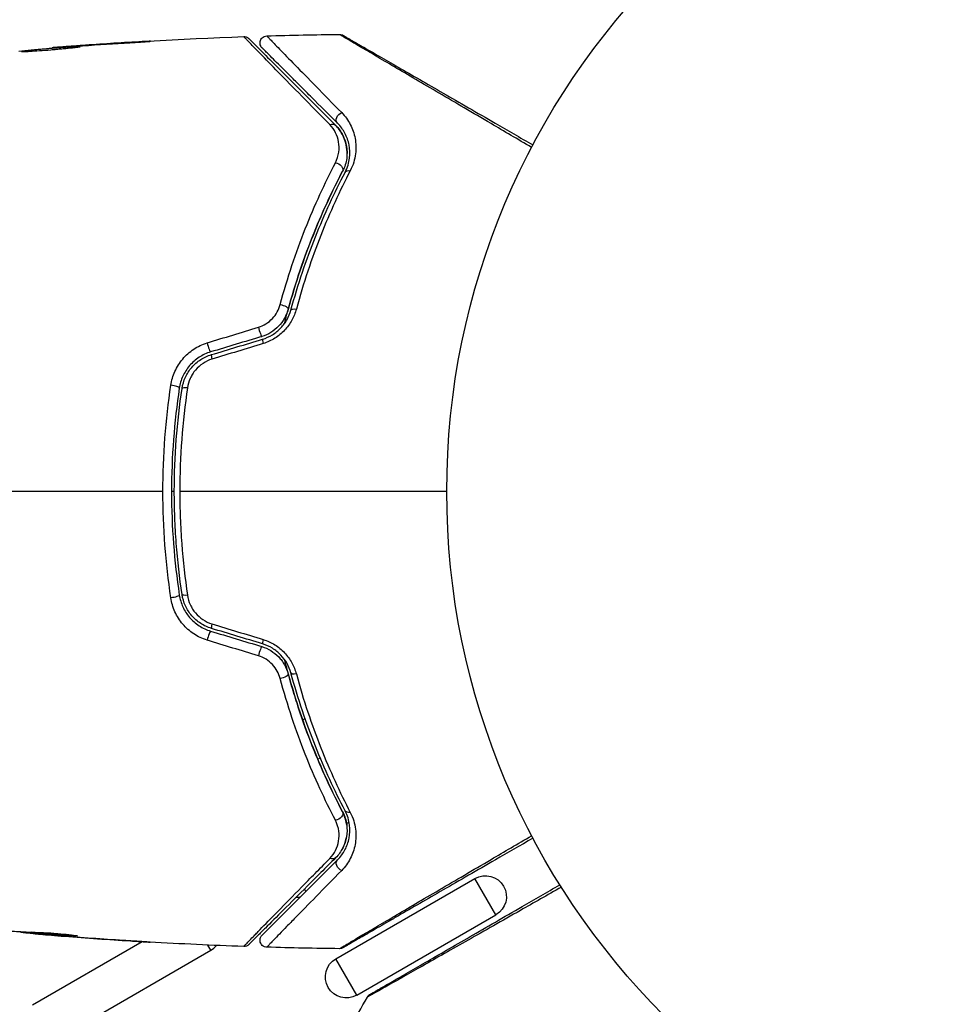
# Model space of a CAD drawing. Units: millimetres. Extents: x -5559 to 5640, y -5643 to 5556.
# Drawn here: x 215 to 283, y 1319 to 1390 of the extents above; entities that cross this region are included whole.
import ezdxf

# ---------------------------------------------------------------- set-up
doc = ezdxf.new("R2010")
doc.units = ezdxf.units.MM
doc.layers.add('2d', color=230, linetype='Continuous')

msp = doc.modelspace()

# ---------------------------------------------------------------- linework, layer by layer
at = {"layer": '2d'}
for p, q in [((219.796, 1387.855), (219.796, 1387.877)), ((223.853, 1388.117), (223.853, 1388.139)), ((217.661, 1387.686), (217.661, 1387.717)), ((218.771, 1387.78), (218.771, 1387.802)), ((235.578, 1339.596), (235.754, 1339.698)), ((236.05, 1339.869), (236.05, 1339.869)), ((236.659, 1336.787), (236.833, 1336.888)), ((237.105, 1337.045), (237.106, 1337.045)), ((238.721, 1332.173), (238.905, 1332.279)), ((239.209, 1332.455), (239.209, 1332.455)), ((237.957, 1322.494), (247.916, 1328.244)), ((249.416, 1325.646), (247.916, 1328.244)), ((235.813, 1327.316), (235.709, 1327.496)), ((239.457, 1319.896), (249.416, 1325.646)), ((215.404, 1324.437), (215.404, 1324.383)), ((215.568, 1324.429), (215.568, 1324.358)), ((216.25, 1319.2), (224.084, 1323.723)), ((216.445, 1324.383), (216.445, 1324.291)), ((216.596, 1324.377), (216.596, 1324.283)), ((217.006, 1324.236), (217.006, 1324.229)), ((218.251, 1324.187), (218.251, 1324.187)), ((218.251, 1324.132), (218.251, 1324.128)), ((219.313, 1324.168), (219.313, 1324.142)), ((222.748, 1323.808), (222.748, 1323.806)), ((217.747, 1316.607), (229.006, 1323.107)), ((229.006, 1323.107), (228.791, 1323.48)), ((239.457, 1319.896), (237.957, 1322.494))]:
    msp.add_line(p, q, dxfattribs=at)
msp.add_circle((298.896, 1355.945), 53, dxfattribs=at)
at = {"layer": '2d', "extrusion": (0, 0, -1)}
for centre, start, end in [((-248.666, 1326.945), 60, 240), ((-238.707, 1321.195), 240, 60)]:
    msp.add_arc(centre, 1.5, start, end, dxfattribs=at)
for centre, major_axis, ratio, start_param, end_param in [((238.435, 1382.66), (0.354, 0.354), 0.77624, 3.141593, 5.23741), ((237.586, 1381.811), (0.354, 0.354), 0.750634, -1.073065, 0), ((237.997, 1379.118), (-0.443, 0.232), 0.647067, 1.089453, 3.141593), ((239.06, 1378.561), (-0.443, 0.232), 0.626901, 0, 1.098062), ((234.064, 1369.115), (-0.482, 0.132), 0.37544, 1.275341, 3.141593), ((235.222, 1368.799), (-0.482, 0.132), 0.365048, 0, 1.280833), ((226.259, 1348.463), (0.494, 0.075), 0.219733, 0, 1.827195), ((227.446, 1348.643), (0.494, 0.075), 0.213783, 1.822719, 3.141593), ((234.064, 1342.776), (0.482, 0.132), 0.37544, 0, 1.866252), ((235.222, 1343.092), (0.482, 0.132), 0.365048, 1.86076, 3.141593), ((237.997, 1332.773), (0.443, 0.232), 0.647067, 0, 2.05214), ((239.06, 1333.33), (0.443, 0.232), 0.626901, 2.04353, 3.141593), ((237.586, 1330.08), (-0.354, 0.354), 0.750634, 3.141593, 4.214658), ((238.435, 1329.231), (-0.354, 0.354), 0.77624, 4.187368, 6.283185)]:
    msp.add_ellipse(centre, major_axis=major_axis, ratio=ratio, start_param=start_param, end_param=end_param, dxfattribs=at)
at = {"layer": '2d'}
for centre, major_axis, ratio, start_param, end_param in [((232.51, 1367.52), (-0.144, 0.479), 0.084811, 1.143201, 3.141593), ((232.856, 1366.371), (-0.144, 0.479), 0.095637, 0, 1.180471), ((228.85, 1366.416), (-0.144, 0.479), 0.107057, 1.173425, 3.141593), ((229.196, 1365.267), (-0.144, 0.479), 0.117624, 0, 1.210531), ((226.259, 1363.428), (-0.494, 0.075), 0.219733, 3.141593, 4.968788), ((227.446, 1363.248), (-0.494, 0.075), 0.213783, -1.318873, 0), ((229.196, 1346.624), (0.144, 0.479), 0.117624, 1.931062, 3.141593), ((228.85, 1345.475), (0.144, 0.479), 0.107057, 0, 1.968168), ((232.856, 1345.52), (0.144, 0.479), 0.095637, 1.961122, 3.141593), ((232.51, 1344.371), (0.144, 0.479), 0.084811, 0, 1.998392)]:
    msp.add_ellipse(centre, major_axis=major_axis, ratio=ratio, start_param=start_param, end_param=end_param, dxfattribs=at)
for points, knots in [([(232.675, 1387.712), (232.655, 1387.732), (232.637, 1387.754), (232.604, 1387.8), (232.59, 1387.824), (232.555, 1387.897), (232.54, 1387.948), (232.526, 1388.053), (232.528, 1388.107), (232.547, 1388.211), (232.566, 1388.261), (232.617, 1388.354), (232.65, 1388.396), (232.727, 1388.468), (232.772, 1388.498), (232.881, 1388.548), (232.948, 1388.563), (233.014, 1388.565)], [0, 0, 0, 0, 0.0085509, 0.0085509, 0.0168583, 0.0168583, 0.0326746, 0.0326746, 0.048491, 0.048491, 0.0643073, 0.0643073, 0.0801236, 0.0801236, 0.09594, 0.09594, 0.1158548, 0.1158548, 0.1158548, 0.1158548]), ([(233.014, 1388.565), (233.014, 1388.565), (233.017, 1388.562), (233.027, 1388.552), (233.035, 1388.544), (233.058, 1388.521), (233.073, 1388.505), (233.101, 1388.477), (233.106, 1388.471), (233.118, 1388.459), (233.122, 1388.454), (233.151, 1388.422), (233.195, 1388.375), (233.295, 1388.27), (233.335, 1388.229), (233.425, 1388.135), (233.476, 1388.082), (233.644, 1387.908), (233.777, 1387.771), (234.231, 1387.304), (234.606, 1386.919), (235.485, 1386.021), (235.988, 1385.506), (237.108, 1384.364), (237.719, 1383.741), (238.374, 1383.075)], [0.03575528, 0.03575528, 0.03575528, 0.03575528, 0.03969316, 0.03969316, 0.04410351, 0.04410351, 0.04851386, 0.04851386, 0.04961645, 0.04961645, 0.05071904, 0.05071904, 0.05292421, 0.05292421, 0.0540268, 0.0540268, 0.05512939, 0.05512939, 0.05733456, 0.05733456, 0.06174491, 0.06174491, 0.06615527, 0.06615527, 0.07056562, 0.07056562, 0.07056562, 0.07056562]), ([(238.214, 1388.672), (238.268, 1388.673), (238.322, 1388.665), (238.39, 1388.643), (238.407, 1388.637), (238.438, 1388.623), (238.453, 1388.615), (238.468, 1388.607)], [0.00000349, 0.00000349, 0.00000349, 0.00000349, 0.01618517, 0.01618517, 0.02141197, 0.02141197, 0.02646614, 0.02646614, 0.02646614, 0.02646614]), ([(251.969, 1380.58), (250.974, 1381.164), (250.006, 1381.732), (247.754, 1383.053), (246.511, 1383.783), (244.192, 1385.145), (243.115, 1385.778), (241.667, 1386.629), (241.212, 1386.897), (240.39, 1387.381), (240.02, 1387.599), (239.377, 1387.98), (239.103, 1388.142), (238.672, 1388.398), (238.516, 1388.491), (238.417, 1388.551), (238.402, 1388.561), (238.381, 1388.574), (238.376, 1388.577), (238.359, 1388.587), (238.347, 1388.594), (238.316, 1388.612), (238.299, 1388.622), (238.257, 1388.647), (238.241, 1388.657), (238.22, 1388.669), (238.214, 1388.672), (238.214, 1388.672)], [0.00170489, 0.00170489, 0.00170489, 0.00170489, 0.00598438, 0.00598438, 0.01196876, 0.01196876, 0.01795315, 0.01795315, 0.02094534, 0.02094534, 0.02393753, 0.02393753, 0.02692972, 0.02692972, 0.02992191, 0.02992191, 0.03066996, 0.03066996, 0.03141801, 0.03141801, 0.0329141, 0.0329141, 0.03590629, 0.03590629, 0.04189068, 0.04189068, 0.04697373, 0.04697373, 0.04697373, 0.04697373]), ([(238.47, 1388.606), (238.47, 1388.606), (238.475, 1388.602), (238.497, 1388.59), (238.513, 1388.58), (238.555, 1388.556), (238.572, 1388.546), (238.603, 1388.528), (238.615, 1388.522), (238.633, 1388.511), (238.637, 1388.509), (238.657, 1388.497), (238.671, 1388.489), (238.73, 1388.455), (238.788, 1388.422), (238.94, 1388.334), (239.033, 1388.28), (239.358, 1388.093), (239.634, 1387.933), (240.282, 1387.559), (240.655, 1387.344), (241.482, 1386.866), (241.94, 1386.602), (243.395, 1385.762), (244.477, 1385.137), (246.804, 1383.793), (248.051, 1383.074), (250.24, 1381.81), (251.14, 1381.29), (252.062, 1380.758)], [0.04849628, 0.04849628, 0.04849628, 0.04849628, 0.05354217, 0.05354217, 0.0594913, 0.0594913, 0.06246586, 0.06246586, 0.06395314, 0.06395314, 0.06469679, 0.06469679, 0.06544043, 0.06544043, 0.06692771, 0.06692771, 0.06841499, 0.06841499, 0.07138956, 0.07138956, 0.07436412, 0.07436412, 0.07733869, 0.07733869, 0.08328782, 0.08328782, 0.08923695, 0.08923695, 0.09319251, 0.09319251, 0.09319251, 0.09319251]), ([(222.811, 1388.051), (222.978, 1388.061), (223.156, 1388.072), (223.425, 1388.089), (223.513, 1388.095), (223.688, 1388.106), (223.775, 1388.112), (224.021, 1388.128), (224.173, 1388.138), (224.424, 1388.155), (224.526, 1388.163), (224.628, 1388.171), (224.654, 1388.174), (224.689, 1388.177), (224.697, 1388.178), (224.697, 1388.18), (224.688, 1388.18), (224.653, 1388.18), (224.627, 1388.179), (224.455, 1388.172), (224.186, 1388.158), (223.853, 1388.139)], [0, 0, 0, 0, 0.000535151, 0.000535151, 0.000802726, 0.000802726, 0.001070302, 0.001070302, 0.001605452, 0.001605452, 0.002140603, 0.002140603, 0.002408178, 0.002408178, 0.002675754, 0.002675754, 0.002943329, 0.002943329, 0.003210905, 0.003210905, 0.004281206, 0.004281206, 0.004281206, 0.004281206]), ([(231.367, 1388.512), (231.421, 1388.514), (231.476, 1388.507), (231.563, 1388.481), (231.597, 1388.467), (231.649, 1388.438), (231.668, 1388.425), (231.704, 1388.398), (231.722, 1388.383), (231.738, 1388.366)], [0.00000183, 0.00000183, 0.00000183, 0.00000183, 0.01617297, 0.01617297, 0.02716319, 0.02716319, 0.03397065, 0.03397065, 0.04090987, 0.04090987, 0.04090987, 0.04090987]), ([(237.522, 1382.213), (236.805, 1382.943), (236.139, 1383.621), (234.913, 1384.87), (234.354, 1385.441), (233.358, 1386.459), (232.92, 1386.907), (232.375, 1387.467), (232.213, 1387.632), (231.937, 1387.917), (231.822, 1388.037), (231.638, 1388.227), (231.57, 1388.299), (231.507, 1388.367), (231.492, 1388.383), (231.476, 1388.402), (231.47, 1388.407), (231.438, 1388.44), (231.418, 1388.46), (231.391, 1388.488), (231.382, 1388.497), (231.371, 1388.509), (231.367, 1388.512), (231.367, 1388.512)], [0, 0, 0, 0, 0.00458375, 0.00458375, 0.0091675, 0.0091675, 0.01375124, 0.01375124, 0.01604312, 0.01604312, 0.01833499, 0.01833499, 0.02062686, 0.02062686, 0.0217728, 0.0217728, 0.02291874, 0.02291874, 0.02750249, 0.02750249, 0.03208623, 0.03208623, 0.03605725, 0.03605725, 0.03605725, 0.03605725]), ([(231.738, 1388.366), (231.738, 1388.366), (231.741, 1388.363), (231.753, 1388.352), (231.762, 1388.343), (231.789, 1388.315), (231.809, 1388.295), (231.841, 1388.263), (231.847, 1388.258), (231.863, 1388.242), (231.877, 1388.227), (231.941, 1388.164), (232.009, 1388.095), (232.194, 1387.911), (232.31, 1387.794), (232.589, 1387.515), (232.752, 1387.353), (233.303, 1386.802), (233.745, 1386.36), (234.75, 1385.354), (235.314, 1384.791), (236.548, 1383.556), (237.219, 1382.886), (237.94, 1382.165)], [0.03687716, 0.03687716, 0.03687716, 0.03687716, 0.04076651, 0.04076651, 0.04529612, 0.04529612, 0.04982573, 0.04982573, 0.05095814, 0.05095814, 0.05209054, 0.05209054, 0.05435535, 0.05435535, 0.05662015, 0.05662015, 0.05888496, 0.05888496, 0.06341457, 0.06341457, 0.06794418, 0.06794418, 0.0724738, 0.0724738, 0.0724738, 0.0724738]), ([(219.65, 1387.788), (219.65, 1387.791), (219.636, 1387.793), (219.582, 1387.794), (219.542, 1387.793), (219.384, 1387.788), (219.228, 1387.78), (218.937, 1387.762), (218.828, 1387.755), (218.6, 1387.739), (218.479, 1387.731), (218.225, 1387.712), (218.091, 1387.702), (217.823, 1387.681), (217.687, 1387.67), (217.41, 1387.647), (217.273, 1387.636), (217.006, 1387.613), (216.873, 1387.601), (216.618, 1387.578), (216.498, 1387.566), (216.27, 1387.544), (216.162, 1387.533), (215.968, 1387.513), (215.881, 1387.504), (215.727, 1387.486), (215.662, 1387.478), (215.504, 1387.456), (215.448, 1387.446), (215.448, 1387.441)], [0.006580502, 0.006580502, 0.006580502, 0.006580502, 0.006991683, 0.006991683, 0.007402865, 0.007402865, 0.008225229, 0.008225229, 0.008636411, 0.008636411, 0.009047592, 0.009047592, 0.009458774, 0.009458774, 0.009869956, 0.009869956, 0.010281138, 0.010281138, 0.010692319, 0.010692319, 0.011103501, 0.011103501, 0.011514683, 0.011514683, 0.011925865, 0.011925865, 0.012337047, 0.012337047, 0.01315941, 0.01315941, 0.01315941, 0.01315941]), ([(215.448, 1387.441), (215.448, 1387.438), (215.462, 1387.436), (215.515, 1387.436), (215.556, 1387.437), (215.662, 1387.442), (215.726, 1387.446), (215.879, 1387.454), (215.968, 1387.458), (216.26, 1387.475), (216.495, 1387.489), (217, 1387.525), (217.277, 1387.547), (217.687, 1387.582), (217.826, 1387.595), (218.094, 1387.62), (218.225, 1387.633), (218.479, 1387.657), (218.602, 1387.67), (218.829, 1387.692), (218.935, 1387.702), (219.131, 1387.721), (219.218, 1387.73), (219.371, 1387.746), (219.437, 1387.753), (219.542, 1387.767), (219.582, 1387.772), (219.636, 1387.782), (219.65, 1387.786), (219.65, 1387.788)], [0, 0, 0, 0, 0.000411281, 0.000411281, 0.000822563, 0.000822563, 0.001233844, 0.001233844, 0.001645125, 0.001645125, 0.002467688, 0.002467688, 0.003290251, 0.003290251, 0.003701532, 0.003701532, 0.004112814, 0.004112814, 0.004524095, 0.004524095, 0.004935376, 0.004935376, 0.005346658, 0.005346658, 0.005757939, 0.005757939, 0.00616922, 0.00616922, 0.006580502, 0.006580502, 0.006580502, 0.006580502]), ([(218.771, 1387.802), (218.599, 1387.789), (218.444, 1387.778), (218.17, 1387.757), (218.051, 1387.748), (217.859, 1387.733), (217.785, 1387.727), (217.686, 1387.719), (217.661, 1387.717), (217.661, 1387.717)], [0, 0, 0, 0, 0.000629883, 0.000629883, 0.001259766, 0.001259766, 0.001889648, 0.001889648, 0.002519531, 0.002519531, 0.002519531, 0.002519531]), ([(238.081, 1382.306), (237.422, 1382.965), (236.808, 1383.579), (235.962, 1384.425), (235.694, 1384.694), (235.188, 1385.199), (234.95, 1385.437), (234.285, 1386.102), (233.905, 1386.482), (233.446, 1386.941), (233.312, 1387.076), (233.141, 1387.246), (233.09, 1387.298), (232.998, 1387.389), (232.959, 1387.429), (232.857, 1387.53), (232.813, 1387.574), (232.784, 1387.603), (232.78, 1387.607), (232.768, 1387.619), (232.762, 1387.625), (232.735, 1387.653), (232.719, 1387.668), (232.696, 1387.691), (232.688, 1387.699), (232.678, 1387.709), (232.675, 1387.712), (232.675, 1387.712)], [0, 0, 0, 0, 0.00442564, 0.00442564, 0.00663846, 0.00663846, 0.00885128, 0.00885128, 0.01327693, 0.01327693, 0.01548975, 0.01548975, 0.01659616, 0.01659616, 0.01770257, 0.01770257, 0.01991539, 0.01991539, 0.0210218, 0.0210218, 0.02212821, 0.02212821, 0.02655385, 0.02655385, 0.03097949, 0.03097949, 0.03492314, 0.03492314, 0.03492314, 0.03492314]), ([(238.374, 1383.075), (238.631, 1382.813), (238.833, 1382.528), (239.072, 1382.066), (239.14, 1381.906), (239.254, 1381.575), (239.3, 1381.402), (239.398, 1380.871), (239.413, 1380.502), (239.338, 1379.919), (239.296, 1379.719), (239.174, 1379.318), (239.093, 1379.116), (238.988, 1378.914)], [0, 0, 0, 0, 0.001726559, 0.001726559, 0.002589839, 0.002589839, 0.003453118, 0.003453118, 0.005179677, 0.005179677, 0.006042957, 0.006042957, 0.006906237, 0.006906237, 0.006906237, 0.006906237]), ([(238.617, 1378.793), (238.709, 1378.969), (238.779, 1379.143), (238.883, 1379.486), (238.918, 1379.657), (238.978, 1380.151), (238.962, 1380.463), (238.875, 1380.907), (238.836, 1381.052), (238.737, 1381.329), (238.678, 1381.463), (238.473, 1381.849), (238.3, 1382.087), (238.081, 1382.306)], [0, 0, 0, 0, 0.000810209, 0.000810209, 0.001620418, 0.001620418, 0.003240837, 0.003240837, 0.004051046, 0.004051046, 0.004861255, 0.004861255, 0.006481673, 0.006481673, 0.006481673, 0.006481673]), ([(237.925, 1379.479), (238.059, 1379.736), (238.133, 1379.992), (238.203, 1380.496), (238.197, 1380.738), (238.117, 1381.2), (238.043, 1381.424), (237.833, 1381.841), (237.697, 1382.035), (237.522, 1382.213)], [0, 0, 0, 0, 0.00112788, 0.00112788, 0.002255761, 0.002255761, 0.003383641, 0.003383641, 0.004511522, 0.004511522, 0.004511522, 0.004511522]), ([(238.757, 1380.064), (238.768, 1380.31), (238.746, 1380.541), (238.643, 1381.032), (238.547, 1381.287), (238.293, 1381.756), (238.135, 1381.97), (237.94, 1382.165)], [0.001898191, 0.001898191, 0.001898191, 0.001898191, 0.003173655, 0.003173655, 0.004760483, 0.004760483, 0.00634731, 0.00634731, 0.00634731, 0.00634731]), ([(237.94, 1382.165), (238.152, 1381.952), (238.319, 1381.719), (238.514, 1381.34), (238.57, 1381.208), (238.66, 1380.94), (238.694, 1380.803), (238.767, 1380.384), (238.775, 1380.092), (238.689, 1379.488), (238.597, 1379.186), (238.44, 1378.886)], [0, 0, 0, 0, 0.001221021, 0.001221021, 0.001831532, 0.001831532, 0.002442042, 0.002442042, 0.003663063, 0.003663063, 0.004884084, 0.004884084, 0.004884084, 0.004884084]), ([(233.971, 1369.327), (234.495, 1371.261), (235.104, 1373.065), (236.44, 1376.444), (237.167, 1378.019), (237.925, 1379.479)], [0, 0, 0, 0, 0.00637549, 0.00637549, 0.01275098, 0.01275098, 0.01275098, 0.01275098]), ([(234.281, 1367.97), (234.332, 1368.172), (234.384, 1368.374), (234.697, 1369.56), (234.986, 1370.528), (235.599, 1372.385), (235.925, 1373.279), (236.606, 1375), (236.961, 1375.826), (237.691, 1377.411), (238.066, 1378.172), (238.44, 1378.886)], [0.03841577, 0.03841577, 0.03841577, 0.03841577, 0.03907858, 0.03907858, 0.0423315, 0.0423315, 0.04558442, 0.04558442, 0.04883735, 0.04883735, 0.05209027, 0.05209027, 0.05209027, 0.05209027]), ([(238.44, 1378.886), (237.695, 1377.464), (236.98, 1375.929), (235.664, 1372.634), (235.063, 1370.873), (234.547, 1368.983)], [0, 0, 0, 0, 0.00623929, 0.00623929, 0.01247858, 0.01247858, 0.01247858, 0.01247858]), ([(234.74, 1368.931), (235.249, 1370.794), (235.843, 1372.539), (237.151, 1375.822), (237.866, 1377.359), (238.617, 1378.793)], [0, 0, 0, 0, 0.0061147, 0.0061147, 0.01222939, 0.01222939, 0.01222939, 0.01222939]), ([(238.988, 1378.914), (238.241, 1377.475), (237.53, 1375.932), (236.228, 1372.634), (235.637, 1370.879), (235.13, 1369.005)], [0, 0, 0, 0, 0.00615511, 0.00615511, 0.01231023, 0.01231023, 0.01231023, 0.01231023]), ([(232.413, 1367.707), (232.605, 1367.766), (232.786, 1367.848), (233.126, 1368.06), (233.281, 1368.188), (233.55, 1368.474), (233.666, 1368.635), (233.851, 1368.969), (233.923, 1369.147), (233.971, 1369.327)], [0, 0, 0, 0, 0.000596874, 0.000596874, 0.001193747, 0.001193747, 0.001790621, 0.001790621, 0.002387495, 0.002387495, 0.002387495, 0.002387495]), ([(234.547, 1368.983), (234.486, 1368.762), (234.398, 1368.547), (234.17, 1368.143), (234.027, 1367.95), (233.699, 1367.609), (233.511, 1367.458), (233.102, 1367.208), (232.885, 1367.11), (232.654, 1367.041)], [0, 0, 0, 0, 0.000723096, 0.000723096, 0.001446192, 0.001446192, 0.002169288, 0.002169288, 0.002892384, 0.002892384, 0.002892384, 0.002892384]), ([(232.712, 1366.849), (232.961, 1366.925), (233.2, 1367.032), (233.64, 1367.304), (233.845, 1367.471), (234.108, 1367.747), (234.189, 1367.844), (234.338, 1368.047), (234.407, 1368.154), (234.587, 1368.478), (234.677, 1368.701), (234.74, 1368.931)], [0, 0, 0, 0, 0.000786752, 0.000786752, 0.001573503, 0.001573503, 0.001966879, 0.001966879, 0.002360255, 0.002360255, 0.003147007, 0.003147007, 0.003147007, 0.003147007]), ([(235.13, 1369.005), (235.056, 1368.73), (234.949, 1368.464), (234.737, 1368.08), (234.657, 1367.954), (234.482, 1367.714), (234.387, 1367.599), (234.081, 1367.273), (233.842, 1367.077), (233.329, 1366.757), (233.051, 1366.629), (232.759, 1366.54)], [0, 0, 0, 0, 0.000906856, 0.000906856, 0.001360284, 0.001360284, 0.001813712, 0.001813712, 0.002720568, 0.002720568, 0.003627424, 0.003627424, 0.003627424, 0.003627424]), ([(226.15, 1363.552), (226.201, 1363.896), (226.298, 1364.228), (226.513, 1364.705), (226.597, 1364.861), (226.783, 1365.157), (226.886, 1365.298), (227.112, 1365.566), (227.236, 1365.694), (227.501, 1365.93), (227.641, 1366.038), (228.081, 1366.329), (228.406, 1366.483), (228.746, 1366.587)], [0, 0, 0, 0, 0.001056817, 0.001056817, 0.001585225, 0.001585225, 0.002113634, 0.002113634, 0.002642042, 0.002642042, 0.00317045, 0.00317045, 0.004227267, 0.004227267, 0.004227267, 0.004227267]), ([(228.994, 1365.938), (228.702, 1365.85), (228.422, 1365.719), (227.916, 1365.389), (227.683, 1365.184), (227.39, 1364.842), (227.301, 1364.722), (227.14, 1364.469), (227.067, 1364.336), (226.882, 1363.929), (226.798, 1363.646), (226.754, 1363.353)], [0, 0, 0, 0, 0.000919101, 0.000919101, 0.001838201, 0.001838201, 0.002297751, 0.002297751, 0.002757302, 0.002757302, 0.003676402, 0.003676402, 0.003676402, 0.003676402]), ([(226.951, 1363.323), (226.993, 1363.601), (227.075, 1363.873), (227.25, 1364.255), (227.318, 1364.377), (227.47, 1364.614), (227.556, 1364.729), (227.74, 1364.943), (227.84, 1365.042), (228.052, 1365.228), (228.167, 1365.314), (228.524, 1365.546), (228.779, 1365.664), (229.052, 1365.746)], [0, 0, 0, 0, 0.000853481, 0.000853481, 0.001280221, 0.001280221, 0.001706962, 0.001706962, 0.002133702, 0.002133702, 0.002560443, 0.002560443, 0.003413923, 0.003413923, 0.003413923, 0.003413923]), ([(229.092, 1365.42), (228.863, 1365.35), (228.649, 1365.249), (228.249, 1364.985), (228.069, 1364.826), (227.838, 1364.553), (227.767, 1364.456), (227.641, 1364.256), (227.585, 1364.152), (227.44, 1363.831), (227.373, 1363.602), (227.338, 1363.369)], [0, 0, 0, 0, 0.000712691, 0.000712691, 0.001425382, 0.001425382, 0.001781728, 0.001781728, 0.002138073, 0.002138073, 0.002850764, 0.002850764, 0.002850764, 0.002850764]), ([(225.582, 1355.945), (225.582, 1357.221), (225.631, 1358.512), (225.821, 1361.053), (225.963, 1362.31), (226.15, 1363.552)], [0.007671513, 0.007671513, 0.007671513, 0.007671513, 0.01147923, 0.01147923, 0.015286947, 0.015286947, 0.015286947, 0.015286947]), ([(226.754, 1363.353), (226.57, 1362.139), (226.43, 1360.911), (226.242, 1358.426), (226.195, 1357.164), (226.196, 1354.671), (226.244, 1353.432), (226.431, 1350.973), (226.57, 1349.751), (226.754, 1348.538)], [0, 0, 0, 0, 0.00375982, 0.00375982, 0.00751965, 0.00751965, 0.01127947, 0.01127947, 0.01503929, 0.01503929, 0.01503929, 0.01503929]), ([(226.951, 1348.568), (226.768, 1349.778), (226.629, 1351.002), (226.488, 1352.859), (226.453, 1353.483), (226.407, 1354.731), (226.395, 1355.353), (226.397, 1358.453), (226.585, 1360.903), (226.951, 1363.323)], [0, 0, 0, 0, 0.00374303, 0.00374303, 0.00561455, 0.00561455, 0.00748606, 0.00748606, 0.01497212, 0.01497212, 0.01497212, 0.01497212]), ([(226.15, 1348.339), (225.962, 1349.59), (225.82, 1350.849), (225.631, 1353.384), (225.582, 1354.661), (225.582, 1355.945)], [0, 0, 0, 0, 0.003835757, 0.003835757, 0.007671513, 0.007671513, 0.007671513, 0.007671513]), ([(226.784, 1355.945), (226.784, 1355.324), (226.796, 1354.7), (226.843, 1353.448), (226.878, 1352.823), (227.017, 1350.962), (227.156, 1349.735), (227.338, 1348.522)], [0.007483846, 0.007483846, 0.007483846, 0.007483846, 0.009340944, 0.009340944, 0.011198043, 0.011198043, 0.014912239, 0.014912239, 0.014912239, 0.014912239]), ([(226.754, 1348.538), (226.798, 1348.245), (226.884, 1347.956), (227.069, 1347.551), (227.14, 1347.42), (227.302, 1347.168), (227.393, 1347.045), (227.589, 1346.816), (227.695, 1346.709), (227.923, 1346.51), (228.045, 1346.418), (228.429, 1346.168), (228.702, 1346.041), (228.994, 1345.953)], [0, 0, 0, 0, 0.000915866, 0.000915866, 0.001373799, 0.001373799, 0.001831733, 0.001831733, 0.002289666, 0.002289666, 0.002747599, 0.002747599, 0.003663465, 0.003663465, 0.003663465, 0.003663465]), ([(229.052, 1346.145), (228.779, 1346.227), (228.518, 1346.348), (228.164, 1346.579), (228.051, 1346.664), (227.837, 1346.851), (227.737, 1346.952), (227.553, 1347.166), (227.469, 1347.278), (227.317, 1347.515), (227.249, 1347.64), (227.073, 1348.023), (226.993, 1348.29), (226.951, 1348.568)], [0, 0, 0, 0, 0.000855596, 0.000855596, 0.001283394, 0.001283394, 0.001711192, 0.001711192, 0.00213899, 0.00213899, 0.002566788, 0.002566788, 0.003422384, 0.003422384, 0.003422384, 0.003422384]), ([(227.338, 1348.522), (227.373, 1348.289), (227.438, 1348.065), (227.584, 1347.742), (227.64, 1347.636), (227.766, 1347.436), (227.836, 1347.341), (228.066, 1347.069), (228.248, 1346.907), (228.644, 1346.645), (228.863, 1346.541), (229.092, 1346.471)], [0, 0, 0, 0, 0.0007132, 0.0007132, 0.0010698, 0.0010698, 0.0014264, 0.0014264, 0.0021396, 0.0021396, 0.0028528, 0.0028528, 0.0028528, 0.0028528]), ([(228.746, 1345.304), (228.407, 1345.407), (228.089, 1345.557), (227.644, 1345.851), (227.502, 1345.96), (227.239, 1346.194), (227.117, 1346.32), (226.889, 1346.588), (226.784, 1346.732), (226.598, 1347.028), (226.515, 1347.181), (226.301, 1347.656), (226.201, 1347.995), (226.15, 1348.339)], [0, 0, 0, 0, 0.001055909, 0.001055909, 0.001583863, 0.001583863, 0.002111817, 0.002111817, 0.002639772, 0.002639772, 0.003167726, 0.003167726, 0.004223634, 0.004223634, 0.004223634, 0.004223634]), ([(234.74, 1342.96), (234.677, 1343.19), (234.585, 1343.417), (234.345, 1343.847), (234.194, 1344.054), (233.93, 1344.331), (233.836, 1344.418), (233.636, 1344.58), (233.528, 1344.656), (233.196, 1344.861), (232.961, 1344.966), (232.712, 1345.042)], [0, 0, 0, 0, 0.000784153, 0.000784153, 0.001568305, 0.001568305, 0.001960381, 0.001960381, 0.002352458, 0.002352458, 0.00313661, 0.00313661, 0.00313661, 0.00313661]), ([(232.759, 1345.351), (233.05, 1345.262), (233.325, 1345.137), (233.712, 1344.896), (233.837, 1344.806), (234.07, 1344.615), (234.18, 1344.512), (234.385, 1344.295), (234.481, 1344.178), (234.657, 1343.938), (234.735, 1343.813), (234.947, 1343.431), (235.056, 1343.16), (235.13, 1342.886)], [0, 0, 0, 0, 0.000905823, 0.000905823, 0.001358734, 0.001358734, 0.001811646, 0.001811646, 0.002264557, 0.002264557, 0.002717468, 0.002717468, 0.003623291, 0.003623291, 0.003623291, 0.003623291]), ([(233.971, 1342.564), (233.922, 1342.744), (233.853, 1342.919), (233.667, 1343.255), (233.552, 1343.415), (233.283, 1343.701), (233.127, 1343.83), (232.789, 1344.041), (232.606, 1344.125), (232.413, 1344.184)], [0, 0, 0, 0, 0.000597748, 0.000597748, 0.001195497, 0.001195497, 0.001793245, 0.001793245, 0.002390993, 0.002390993, 0.002390993, 0.002390993]), ([(232.654, 1344.85), (232.885, 1344.78), (233.105, 1344.681), (233.512, 1344.432), (233.702, 1344.279), (233.947, 1344.024), (234.023, 1343.934), (234.163, 1343.745), (234.228, 1343.645), (234.399, 1343.341), (234.486, 1343.129), (234.547, 1342.907)], [0, 0, 0, 0, 0.000725564, 0.000725564, 0.001451129, 0.001451129, 0.001813911, 0.001813911, 0.002176693, 0.002176693, 0.002902258, 0.002902258, 0.002902258, 0.002902258]), ([(238.44, 1333.005), (237.691, 1334.436), (236.952, 1336.018), (235.929, 1338.601), (235.602, 1339.498), (235.139, 1340.899), (234.989, 1341.376), (234.704, 1342.338), (234.567, 1342.823), (234.384, 1343.516), (234.332, 1343.718), (234.281, 1343.921)], [0, 0, 0, 0, 0.00651672, 0.00651672, 0.00977508, 0.00977508, 0.01140426, 0.01140426, 0.01303345, 0.01303345, 0.01370133, 0.01370133, 0.01370133, 0.01370133]), ([(234.547, 1342.907), (235.063, 1341.017), (235.664, 1339.257), (236.98, 1335.962), (237.695, 1334.427), (238.44, 1333.005)], [0, 0, 0, 0, 0.00623929, 0.00623929, 0.01247858, 0.01247858, 0.01247858, 0.01247858]), ([(238.617, 1333.098), (237.866, 1334.532), (237.151, 1336.069), (235.843, 1339.352), (235.249, 1341.097), (234.74, 1342.96)], [0, 0, 0, 0, 0.0061147, 0.0061147, 0.01222939, 0.01222939, 0.01222939, 0.01222939]), ([(235.13, 1342.886), (235.637, 1341.012), (236.228, 1339.257), (237.53, 1335.959), (238.241, 1334.416), (238.988, 1332.977)], [0, 0, 0, 0, 0.00615511, 0.00615511, 0.01231023, 0.01231023, 0.01231023, 0.01231023]), ([(237.925, 1332.411), (237.167, 1333.872), (236.44, 1335.447), (235.104, 1338.825), (234.495, 1340.63), (233.971, 1342.564)], [0, 0, 0, 0, 0.00637549, 0.00637549, 0.01275098, 0.01275098, 0.01275098, 0.01275098]), ([(238.44, 1333.005), (238.519, 1332.855), (238.581, 1332.704), (238.677, 1332.4), (238.711, 1332.247), (238.774, 1331.799), (238.768, 1331.509), (238.694, 1331.084), (238.658, 1330.945), (238.567, 1330.676), (238.512, 1330.547), (238.319, 1330.172), (238.153, 1329.939), (237.94, 1329.726)], [0, 0, 0, 0, 0.000615532, 0.000615532, 0.001231063, 0.001231063, 0.002462127, 0.002462127, 0.003077658, 0.003077658, 0.00369319, 0.00369319, 0.004924253, 0.004924253, 0.004924253, 0.004924253]), ([(238.081, 1329.585), (238.3, 1329.803), (238.473, 1330.042), (238.748, 1330.56), (238.848, 1330.839), (238.962, 1331.429), (238.978, 1331.741), (238.896, 1332.404), (238.801, 1332.746), (238.617, 1333.098)], [0, 0, 0, 0, 0.001613359, 0.001613359, 0.003226717, 0.003226717, 0.004840076, 0.004840076, 0.006453435, 0.006453435, 0.006453435, 0.006453435]), ([(238.988, 1332.977), (239.198, 1332.572), (239.312, 1332.173), (239.413, 1331.391), (239.398, 1331.021), (239.301, 1330.494), (239.256, 1330.323), (239.143, 1329.99), (239.074, 1329.828), (238.834, 1329.363), (238.631, 1329.078), (238.374, 1328.816)], [0, 0, 0, 0, 0.001734759, 0.001734759, 0.003469518, 0.003469518, 0.004336898, 0.004336898, 0.005204278, 0.005204278, 0.006939037, 0.006939037, 0.006939037, 0.006939037]), ([(238.739, 1332.05), (238.721, 1332.193), (238.692, 1332.34), (238.598, 1332.659), (238.531, 1332.831), (238.44, 1333.005)], [0.004794546, 0.004794546, 0.004794546, 0.004794546, 0.005510213, 0.005510213, 0.006297386, 0.006297386, 0.006297386, 0.006297386]), ([(237.522, 1329.678), (237.697, 1329.856), (237.832, 1330.05), (238.043, 1330.465), (238.117, 1330.689), (238.197, 1331.154), (238.203, 1331.394), (238.135, 1331.894), (238.059, 1332.154), (237.925, 1332.411)], [0, 0, 0, 0, 0.001123405, 0.001123405, 0.002246811, 0.002246811, 0.003370216, 0.003370216, 0.004493621, 0.004493621, 0.004493621, 0.004493621]), ([(238.214, 1323.218), (238.214, 1323.218), (238.22, 1323.222), (238.241, 1323.234), (238.257, 1323.244), (238.299, 1323.269), (238.316, 1323.279), (238.348, 1323.297), (238.359, 1323.304), (238.377, 1323.315), (238.382, 1323.318), (238.404, 1323.331), (238.419, 1323.341), (238.48, 1323.378), (238.54, 1323.414), (238.693, 1323.505), (238.785, 1323.561), (239.108, 1323.752), (239.381, 1323.914), (240.025, 1324.294), (240.396, 1324.513), (241.016, 1324.878), (241.233, 1325.006), (241.683, 1325.271), (241.916, 1325.408), (243.117, 1326.115), (244.192, 1326.746), (245.932, 1327.768), (246.534, 1328.121), (247.777, 1328.851), (248.419, 1329.228), (250.011, 1330.162), (250.977, 1330.728), (251.969, 1331.31)], [0.04894221, 0.04894221, 0.04894221, 0.04894221, 0.05400595, 0.05400595, 0.06000661, 0.06000661, 0.06300694, 0.06300694, 0.0645071, 0.0645071, 0.06525719, 0.06525719, 0.06600727, 0.06600727, 0.06750743, 0.06750743, 0.0690076, 0.0690076, 0.07200793, 0.07200793, 0.07500826, 0.07500826, 0.07650842, 0.07650842, 0.07800859, 0.07800859, 0.08400925, 0.08400925, 0.08700958, 0.08700958, 0.09000991, 0.09000991, 0.0942987, 0.0942987, 0.0942987, 0.0942987]), ([(238.434, 1330.396), (238.553, 1330.62), (238.643, 1330.862), (238.702, 1331.141), (238.706, 1331.157), (238.709, 1331.174)], [0.00163779, 0.00163779, 0.00163779, 0.00163779, 0.003148693, 0.003148693, 0.003243526, 0.003243526, 0.003243526, 0.003243526]), ([(252.062, 1331.133), (251.143, 1330.602), (250.246, 1330.084), (248.718, 1329.202), (248.075, 1328.831), (246.829, 1328.111), (246.225, 1327.763), (244.479, 1326.755), (243.4, 1326.132), (242.193, 1325.435), (241.958, 1325.3), (241.506, 1325.038), (241.287, 1324.912), (240.663, 1324.552), (240.289, 1324.336), (239.641, 1323.961), (239.365, 1323.802), (239.041, 1323.615), (238.947, 1323.561), (238.794, 1323.473), (238.735, 1323.438), (238.674, 1323.403), (238.659, 1323.395), (238.638, 1323.383), (238.634, 1323.38), (238.616, 1323.37), (238.604, 1323.363), (238.573, 1323.345), (238.555, 1323.335), (238.513, 1323.311), (238.497, 1323.301), (238.475, 1323.289), (238.47, 1323.285), (238.47, 1323.285)], [0.00199215, 0.00199215, 0.00199215, 0.00199215, 0.00593492, 0.00593492, 0.00890238, 0.00890238, 0.01186983, 0.01186983, 0.01780475, 0.01780475, 0.01928848, 0.01928848, 0.02077221, 0.02077221, 0.02373967, 0.02373967, 0.02670713, 0.02670713, 0.02819086, 0.02819086, 0.02967459, 0.02967459, 0.03041645, 0.03041645, 0.03115832, 0.03115832, 0.03264205, 0.03264205, 0.0356095, 0.0356095, 0.04154442, 0.04154442, 0.04655541, 0.04655541, 0.04655541, 0.04655541]), ([(231.367, 1323.378), (231.367, 1323.378), (231.371, 1323.382), (231.382, 1323.393), (231.391, 1323.402), (231.417, 1323.43), (231.437, 1323.45), (231.468, 1323.482), (231.475, 1323.487), (231.488, 1323.503), (231.501, 1323.518), (231.56, 1323.581), (231.625, 1323.649), (231.803, 1323.835), (231.917, 1323.953), (232.123, 1324.165), (232.198, 1324.242), (232.357, 1324.406), (232.442, 1324.493), (232.889, 1324.953), (233.323, 1325.397), (234.32, 1326.415), (234.883, 1326.989), (235.814, 1327.939), (236.139, 1328.27), (236.813, 1328.956), (237.162, 1329.311), (237.522, 1329.678)], [0.03731319, 0.03731319, 0.03731319, 0.03731319, 0.04127808, 0.04127808, 0.04586454, 0.04586454, 0.05045099, 0.05045099, 0.0515976, 0.0515976, 0.05274422, 0.05274422, 0.05503744, 0.05503744, 0.05733067, 0.05733067, 0.05847728, 0.05847728, 0.0596239, 0.0596239, 0.06421035, 0.06421035, 0.0687968, 0.0687968, 0.07109003, 0.07109003, 0.07338326, 0.07338326, 0.07338326, 0.07338326]), ([(237.94, 1329.726), (237.578, 1329.364), (237.227, 1329.014), (236.55, 1328.336), (236.223, 1328.009), (235.285, 1327.071), (234.718, 1326.504), (233.713, 1325.499), (233.274, 1325.061), (232.822, 1324.608), (232.736, 1324.523), (232.575, 1324.362), (232.5, 1324.286), (232.291, 1324.078), (232.177, 1323.963), (231.996, 1323.783), (231.931, 1323.718), (231.872, 1323.659), (231.859, 1323.645), (231.846, 1323.632), (231.839, 1323.626), (231.808, 1323.594), (231.788, 1323.575), (231.762, 1323.548), (231.753, 1323.539), (231.741, 1323.528), (231.738, 1323.525), (231.738, 1323.525)], [0, 0, 0, 0, 0.00232139, 0.00232139, 0.00464279, 0.00464279, 0.00928557, 0.00928557, 0.01392836, 0.01392836, 0.01508906, 0.01508906, 0.01624975, 0.01624975, 0.01857115, 0.01857115, 0.02089254, 0.02089254, 0.02205324, 0.02205324, 0.02321393, 0.02321393, 0.02785672, 0.02785672, 0.03249951, 0.03249951, 0.03650692, 0.03650692, 0.03650692, 0.03650692]), ([(232.675, 1324.179), (232.675, 1324.179), (232.678, 1324.182), (232.688, 1324.192), (232.696, 1324.2), (232.719, 1324.223), (232.735, 1324.238), (232.762, 1324.266), (232.768, 1324.272), (232.78, 1324.284), (232.784, 1324.288), (232.814, 1324.317), (232.858, 1324.362), (233.06, 1324.564), (233.286, 1324.789), (233.745, 1325.248), (233.919, 1325.423), (234.303, 1325.806), (234.511, 1326.015), (235.182, 1326.685), (235.689, 1327.193), (236.809, 1328.312), (237.421, 1328.924), (238.081, 1329.585)], [0.03558387, 0.03558387, 0.03558387, 0.03558387, 0.03944311, 0.03944311, 0.04382568, 0.04382568, 0.04820825, 0.04820825, 0.04930389, 0.04930389, 0.05039953, 0.05039953, 0.05259082, 0.05259082, 0.05697338, 0.05697338, 0.05916467, 0.05916467, 0.06135595, 0.06135595, 0.06573852, 0.06573852, 0.07012109, 0.07012109, 0.07012109, 0.07012109]), ([(238.374, 1328.816), (237.718, 1328.148), (237.111, 1327.529), (236, 1326.396), (235.497, 1325.883), (234.833, 1325.203), (234.626, 1324.992), (234.247, 1324.603), (234.074, 1324.426), (233.62, 1323.958), (233.397, 1323.728), (233.197, 1323.518), (233.153, 1323.471), (233.123, 1323.437), (233.119, 1323.433), (233.107, 1323.42), (233.101, 1323.414), (233.074, 1323.386), (233.058, 1323.37), (233.035, 1323.347), (233.027, 1323.339), (233.017, 1323.328), (233.014, 1323.326), (233.014, 1323.326)], [0, 0, 0, 0, 0.00442189, 0.00442189, 0.00884378, 0.00884378, 0.01105473, 0.01105473, 0.01326567, 0.01326567, 0.01768756, 0.01768756, 0.01989851, 0.01989851, 0.02100398, 0.02100398, 0.02210946, 0.02210946, 0.02653135, 0.02653135, 0.03095324, 0.03095324, 0.03487156, 0.03487156, 0.03487156, 0.03487156]), ([(254.098, 1327.623), (253.095, 1327.054), (252.119, 1326.499), (249.849, 1325.209), (248.595, 1324.498), (246.256, 1323.17), (245.17, 1322.554), (243.708, 1321.726), (243.249, 1321.466), (242.419, 1320.996), (242.045, 1320.785), (241.394, 1320.418), (241.116, 1320.262), (240.679, 1320.017), (240.52, 1319.928), (240.419, 1319.872), (240.403, 1319.864), (240.381, 1319.852), (240.376, 1319.85), (240.359, 1319.84), (240.347, 1319.833), (240.316, 1319.815), (240.298, 1319.806), (240.256, 1319.782), (240.239, 1319.772), (240.218, 1319.76), (240.212, 1319.757), (240.212, 1319.757)], [0.00170489, 0.00170489, 0.00170489, 0.00170489, 0.00598438, 0.00598438, 0.01196876, 0.01196876, 0.01795315, 0.01795315, 0.02094534, 0.02094534, 0.02393753, 0.02393753, 0.02692972, 0.02692972, 0.02992191, 0.02992191, 0.03066996, 0.03066996, 0.03141801, 0.03141801, 0.0329141, 0.0329141, 0.03590629, 0.03590629, 0.04189068, 0.04189068, 0.04697373, 0.04697373, 0.04697373, 0.04697373]), ([(240.398, 1319.945), (240.398, 1319.945), (240.404, 1319.948), (240.425, 1319.961), (240.442, 1319.97), (240.483, 1319.994), (240.501, 1320.004), (240.532, 1320.022), (240.543, 1320.029), (240.561, 1320.039), (240.566, 1320.042), (240.585, 1320.053), (240.6, 1320.062), (240.658, 1320.095), (240.716, 1320.129), (240.869, 1320.217), (240.962, 1320.271), (241.287, 1320.458), (241.563, 1320.617), (242.211, 1320.992), (242.583, 1321.207), (243.411, 1321.684), (243.868, 1321.948), (245.324, 1322.789), (246.406, 1323.414), (248.733, 1324.757), (249.979, 1325.477), (252.169, 1326.741), (253.069, 1327.26), (253.991, 1327.793)], [0.04849628, 0.04849628, 0.04849628, 0.04849628, 0.05354217, 0.05354217, 0.0594913, 0.0594913, 0.06246586, 0.06246586, 0.06395314, 0.06395314, 0.06469679, 0.06469679, 0.06544043, 0.06544043, 0.06692771, 0.06692771, 0.06841499, 0.06841499, 0.07138956, 0.07138956, 0.07436412, 0.07436412, 0.07733869, 0.07733869, 0.08328782, 0.08328782, 0.08923695, 0.08923695, 0.09319251, 0.09319251, 0.09319251, 0.09319251]), ([(235.12, 1326.907), (235.207, 1326.903), (235.294, 1326.907), (235.394, 1326.92), (235.407, 1326.922), (235.421, 1326.925)], [0.0038442802, 0.0038442802, 0.0038442802, 0.0038442802, 0.0041034958, 0.0041034958, 0.0041449139, 0.0041449139, 0.0041449139, 0.0041449139]), ([(214.675, 1324.48), (215.046, 1324.456), (215.417, 1324.436), (215.973, 1324.408), (216.159, 1324.398), (216.53, 1324.379), (216.715, 1324.371), (216.901, 1324.37)], [0, 0, 0, 0, 0.00236764, 0.00236764, 0.00355146, 0.00355146, 0.00473528, 0.00473528, 0.00473528, 0.00473528]), ([(217.006, 1324.229), (216.837, 1324.243), (216.675, 1324.257), (216.361, 1324.284), (216.217, 1324.297), (215.83, 1324.332), (215.646, 1324.349), (215.568, 1324.358)], [0, 0, 0, 0, 0.000502062, 0.000502062, 0.001004123, 0.001004123, 0.002008246, 0.002008246, 0.002008246, 0.002008246]), ([(216.596, 1324.283), (216.532, 1324.287), (216.489, 1324.29), (216.442, 1324.292), (216.439, 1324.291), (216.492, 1324.283), (216.611, 1324.271), (216.796, 1324.255)], [0, 0, 0, 0, 0.000405243, 0.000405243, 0.000810487, 0.000810487, 0.001620974, 0.001620974, 0.001620974, 0.001620974]), ([(219.313, 1324.142), (218.86, 1324.159), (218.407, 1324.178), (217.501, 1324.225), (217.049, 1324.252), (216.596, 1324.283)], [0, 0, 0, 0, 0.00293865, 0.00293865, 0.005877301, 0.005877301, 0.005877301, 0.005877301]), ([(216.772, 1324.372), (217.166, 1324.346), (217.56, 1324.322), (218.059, 1324.296), (218.164, 1324.291), (218.268, 1324.286)], [0.000382019, 0.000382019, 0.000382019, 0.000382019, 0.002938651, 0.002938651, 0.003618023, 0.003618023, 0.003618023, 0.003618023]), ([(216.796, 1324.255), (217.028, 1324.234), (217.294, 1324.21), (217.896, 1324.16), (218.215, 1324.134), (218.553, 1324.108)], [0, 0, 0, 0, 0.001013144, 0.001013144, 0.002026288, 0.002026288, 0.002026288, 0.002026288]), ([(216.901, 1324.37), (217.044, 1324.369), (217.274, 1324.361), (217.83, 1324.326), (218.142, 1324.299), (218.729, 1324.24), (218.992, 1324.209), (219.365, 1324.162), (219.468, 1324.148), (219.468, 1324.142)], [0, 0, 0, 0, 0.000902006, 0.000902006, 0.001804012, 0.001804012, 0.002706017, 0.002706017, 0.003608023, 0.003608023, 0.003608023, 0.003608023]), ([(224.657, 1323.689), (224.657, 1323.688), (224.644, 1323.689), (224.594, 1323.692), (224.555, 1323.694), (224.407, 1323.703), (224.26, 1323.712), (223.99, 1323.729), (223.89, 1323.735), (223.681, 1323.748), (223.571, 1323.754), (223.341, 1323.769), (223.224, 1323.776), (222.988, 1323.791), (222.867, 1323.799), (222.748, 1323.806)], [0.00233533, 0.00233533, 0.00233533, 0.00233533, 0.002690934, 0.002690934, 0.003046538, 0.003046538, 0.003757746, 0.003757746, 0.00411335, 0.00411335, 0.004468954, 0.004468954, 0.004824559, 0.004824559, 0.005180163, 0.005180163, 0.005180163, 0.005180163]), ([(223.258, 1323.775), (223.452, 1323.763), (223.637, 1323.752), (223.98, 1323.73), (224.132, 1323.721), (224.387, 1323.705), (224.486, 1323.699), (224.588, 1323.693), (224.614, 1323.691), (224.648, 1323.689), (224.657, 1323.689), (224.657, 1323.689)], [0, 0, 0, 0, 0.000583833, 0.000583833, 0.001167665, 0.001167665, 0.001751498, 0.001751498, 0.002043414, 0.002043414, 0.00233533, 0.00233533, 0.00233533, 0.00233533]), ([(233.014, 1323.326), (232.961, 1323.327), (232.907, 1323.338), (232.821, 1323.369), (232.787, 1323.386), (232.71, 1323.437), (232.668, 1323.475), (232.614, 1323.544), (232.596, 1323.573), (232.557, 1323.652), (232.54, 1323.705), (232.529, 1323.792), (232.528, 1323.826), (232.534, 1323.913), (232.547, 1323.968), (232.58, 1324.049), (232.596, 1324.078), (232.632, 1324.132), (232.653, 1324.156), (232.675, 1324.179)], [0, 0, 0, 0, 0.0160982, 0.0160982, 0.0273872, 0.0273872, 0.0437918, 0.0437918, 0.0537994, 0.0537994, 0.0702343, 0.0702343, 0.0801047, 0.0801047, 0.0965426, 0.0965426, 0.1063997, 0.1063997, 0.11596, 0.11596, 0.11596, 0.11596]), ([(231.738, 1323.525), (231.726, 1323.512), (231.712, 1323.5), (231.684, 1323.477), (231.67, 1323.467), (231.626, 1323.439), (231.595, 1323.423), (231.502, 1323.387), (231.434, 1323.376), (231.367, 1323.378)], [0, 0, 0, 0, 0.00538742, 0.00538742, 0.01071259, 0.01071259, 0.02094238, 0.02094238, 0.04085719, 0.04085719, 0.04085719, 0.04085719]), ([(238.47, 1323.285), (238.452, 1323.275), (238.433, 1323.266), (238.395, 1323.25), (238.376, 1323.243), (238.31, 1323.224), (238.261, 1323.218), (238.214, 1323.218)], [0, 0, 0, 0, 0.00623098, 0.00623098, 0.01236613, 0.01236613, 0.0267126, 0.0267126, 0.0267126, 0.0267126]), ([(240.212, 1319.757), (240.239, 1319.804), (240.273, 1319.847), (240.326, 1319.895), (240.34, 1319.906), (240.367, 1319.926), (240.382, 1319.935), (240.396, 1319.944)], [0.00000349, 0.00000349, 0.00000349, 0.00000349, 0.01618517, 0.01618517, 0.02141197, 0.02141197, 0.02646614, 0.02646614, 0.02646614, 0.02646614])]:
    msp.add_open_spline(points, degree=3, knots=knots, dxfattribs=at)
for points in [[(233.014, 1388.565), (234.747, 1388.616), (236.48, 1388.652), (238.214, 1388.673)], [(217.707, 1387.721), (222.253, 1388.089), (226.809, 1388.353), (231.367, 1388.512)], [(219.796, 1387.877), (219.432, 1387.851), (219.091, 1387.826), (218.771, 1387.802)], [(219.41, 1387.828), (220.543, 1387.909), (221.677, 1387.983), (222.811, 1388.051)], [(223.853, 1388.139), (222.5, 1388.061), (221.148, 1387.974), (219.796, 1387.877)], [(215.278, 1387.468), (216.415, 1387.578), (217.553, 1387.68), (218.691, 1387.774)], [(218.691, 1387.774), (218.827, 1387.785), (218.984, 1387.797), (219.129, 1387.808)], [(219.129, 1387.808), (219.224, 1387.815), (219.318, 1387.821), (219.41, 1387.828)], [(228.746, 1366.587), (229.967, 1366.96), (231.189, 1367.333), (232.413, 1367.707)], [(232.654, 1367.041), (231.433, 1366.673), (230.213, 1366.305), (228.994, 1365.938)], [(229.052, 1365.746), (230.27, 1366.113), (231.49, 1366.481), (232.712, 1366.849)], [(232.759, 1366.54), (231.535, 1366.166), (230.313, 1365.793), (229.092, 1365.42)], [(227.338, 1363.369), (226.971, 1360.925), (226.784, 1358.451), (226.784, 1355.945)], [(225.582, 1355.945), (220.485, 1355.945), (215.419, 1355.945), (210.39, 1355.945)], [(226.396, 1355.945), (226.329, 1355.945), (226.262, 1355.945), (226.196, 1355.945)], [(245.896, 1355.945), (239.485, 1355.945), (233.111, 1355.945), (226.784, 1355.945)], [(229.092, 1346.471), (230.313, 1346.098), (231.535, 1345.724), (232.759, 1345.351)], [(228.994, 1345.953), (230.213, 1345.586), (231.433, 1345.218), (232.654, 1344.85)], [(232.712, 1345.042), (231.49, 1345.41), (230.27, 1345.777), (229.052, 1346.145)], [(232.413, 1344.184), (231.189, 1344.557), (229.967, 1344.931), (228.746, 1345.304)], [(215.404, 1324.431), (215.404, 1324.433), (215.395, 1324.435), (215.378, 1324.439)], [(215.568, 1324.358), (215.459, 1324.37), (215.404, 1324.379), (215.404, 1324.383)], [(216.445, 1324.375), (216.365, 1324.382), (216.286, 1324.389), (216.207, 1324.396)], [(218.251, 1324.128), (217.838, 1324.16), (217.423, 1324.194), (217.006, 1324.229)], [(222.748, 1323.806), (221.248, 1323.902), (219.749, 1324.009), (218.251, 1324.128)], [(218.553, 1324.108), (220.12, 1323.984), (221.689, 1323.874), (223.258, 1323.775)], [(219.468, 1324.142), (219.468, 1324.138), (219.415, 1324.138), (219.313, 1324.142)], [(231.367, 1323.378), (229.117, 1323.457), (226.867, 1323.561), (224.618, 1323.691)], [(229.006, 1323.107), (229.161, 1323.197), (229.3, 1323.315), (229.414, 1323.453)], [(238.214, 1323.218), (236.48, 1323.239), (234.747, 1323.275), (233.014, 1323.326)], [(237.705, 1315.2), (238.528, 1316.727), (239.363, 1318.245), (240.212, 1319.757)]]:
    msp.add_open_spline(points, degree=3, dxfattribs=at)

doc.saveas('drawing.dxf')
